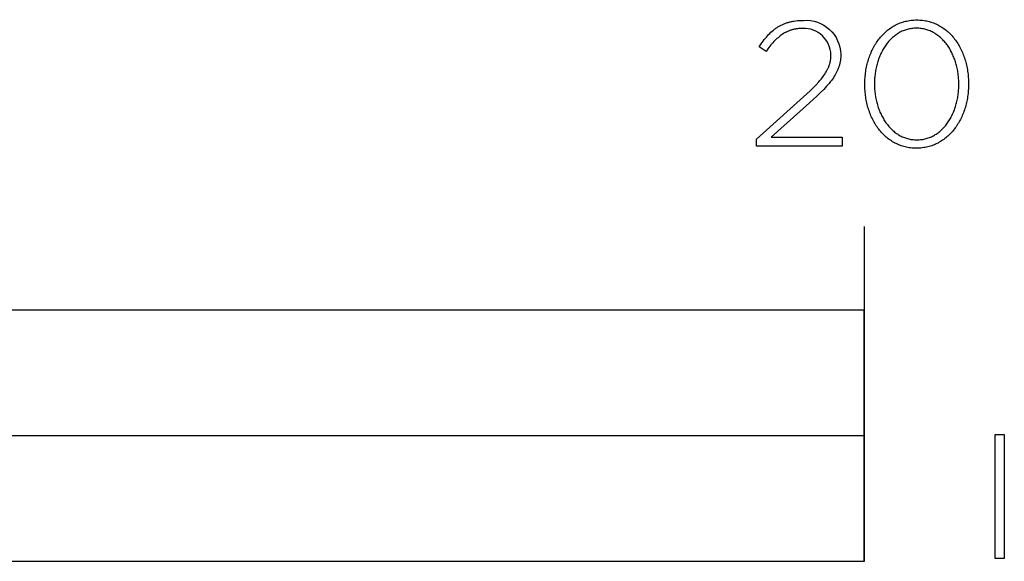
# Model space of a CAD drawing. Units: millimetres. Extents: x -736 to 1754, y -504 to 905.
# Drawn here: x 32 to 150, y -504 to -439 of the extents above; entities that cross this region are included whole.
import ezdxf

# ---------------------------------------------------------------- set-up
doc = ezdxf.new("R2010")
doc.units = ezdxf.units.MM
doc.layers.add('FISHER_PAYKEL', color=7, linetype='Continuous', true_color=0x000000)

msp = doc.modelspace()

# ---------------------------------------------------------------- linework, layer by layer
at = {"layer": 'FISHER_PAYKEL'}
for p, q in [((122.31, -440.13), (122.39, -440.07)), ((122.39, -440.07), (122.47, -440.02)), ((122.47, -440.02), (122.54, -439.97)), ((122.54, -439.97), (122.62, -439.91)), ((122.62, -439.91), (122.7, -439.86)), ((122.7, -439.86), (122.78, -439.81)), ((122.78, -439.81), (122.86, -439.77)), ((122.86, -439.77), (122.94, -439.72)), ((122.94, -439.72), (123.03, -439.68)), ((123.03, -439.68), (123.11, -439.63)), ((123.11, -439.63), (123.2, -439.59)), ((123.2, -439.59), (123.28, -439.55)), ((123.28, -439.55), (123.37, -439.51)), ((123.37, -439.51), (123.46, -439.48)), ((123.46, -439.48), (123.55, -439.44)), ((123.55, -439.44), (123.64, -439.41)), ((123.64, -439.41), (123.74, -439.37)), ((123.74, -439.37), (123.83, -439.34)), ((123.83, -439.34), (123.92, -439.31)), ((123.92, -439.31), (124.02, -439.29)), ((124.02, -439.29), (124.12, -439.26)), ((124.12, -439.26), (124.22, -439.23)), ((124.22, -439.23), (124.32, -439.21)), ((124.32, -439.21), (124.42, -439.19)), ((124.42, -439.19), (124.53, -439.17)), ((124.53, -439.17), (124.63, -439.15)), ((124.63, -439.15), (124.85, -439.12)), ((124.74, -440.12), (124.67, -440.14)), ((124.82, -440.11), (124.74, -440.12)), ((124.9, -440.09), (124.82, -440.11)), ((124.85, -439.12), (125.07, -439.1)), ((124.99, -440.08), (124.9, -440.09)), ((125.07, -440.07), (124.99, -440.08)), ((125.07, -439.1), (125.3, -439.08)), ((125.15, -440.06), (125.07, -440.07)), ((125.32, -440.05), (125.15, -440.06)), ((125.3, -439.08), (125.54, -439.07)), ((125.67, -440.04), (125.32, -440.05)), ((125.54, -439.07), (125.78, -439.07)), ((121.08, -441.37), (121.21, -441.21)), ((121.21, -441.21), (121.34, -441.06)), ((121.34, -441.06), (121.47, -440.91)), ((121.47, -440.91), (121.6, -440.77)), ((121.6, -440.77), (121.74, -440.63)), ((121.74, -440.63), (121.88, -440.5)), ((121.88, -440.5), (122.02, -440.37)), ((122.02, -440.37), (122.17, -440.25)), ((122.17, -440.25), (122.31, -440.13)), ((122.6, -441.25), (122.47, -441.36)), ((122.72, -441.14), (122.6, -441.25)), ((122.85, -441.03), (122.72, -441.14)), ((122.97, -440.93), (122.85, -441.03)), ((123.1, -440.84), (122.97, -440.93)), ((123.23, -440.75), (123.1, -440.84)), ((123.37, -440.66), (123.23, -440.75)), ((123.43, -440.62), (123.37, -440.66)), ((123.5, -440.58), (123.43, -440.62)), ((123.57, -440.54), (123.5, -440.58)), ((123.64, -440.51), (123.57, -440.54)), ((123.71, -440.47), (123.64, -440.51)), ((123.78, -440.44), (123.71, -440.47)), ((123.85, -440.41), (123.78, -440.44)), ((123.92, -440.38), (123.85, -440.41)), ((123.99, -440.35), (123.92, -440.38)), ((124.06, -440.32), (123.99, -440.35)), ((124.13, -440.29), (124.06, -440.32)), ((124.21, -440.26), (124.13, -440.29)), ((124.28, -440.24), (124.21, -440.26)), ((124.36, -440.22), (124.28, -440.24)), ((124.43, -440.2), (124.36, -440.22)), ((124.51, -440.17), (124.43, -440.2)), ((124.59, -440.16), (124.51, -440.17)), ((124.67, -440.14), (124.59, -440.16)), ((120.46, -442.24), (120.7, -441.88)), ((121.29, -442.79), (120.46, -442.24)), ((120.7, -441.88), (120.83, -441.71)), ((120.83, -441.71), (120.95, -441.54)), ((120.95, -441.54), (121.08, -441.37)), ((121.52, -442.46), (121.29, -442.79)), ((121.76, -442.16), (121.52, -442.46)), ((121.88, -442.01), (121.76, -442.16)), ((121.99, -441.87), (121.88, -442.01)), ((122.11, -441.74), (121.99, -441.87)), ((122.23, -441.61), (122.11, -441.74)), ((122.35, -441.48), (122.23, -441.61)), ((122.47, -441.36), (122.35, -441.48)), ((129.02, -443.71), (129.03, -443.64)), ((129.03, -443.57), (129.04, -443.5)), ((129.03, -443.64), (129.03, -443.57)), ((129.04, -443.43), (129.05, -443.35)), ((129.04, -443.5), (129.04, -443.43)), ((129.05, -443.28), (129.05, -443.21)), ((129.05, -443.35), (129.05, -443.28)), ((130.2, -443.63), (130.19, -443.72)), ((130.21, -443.54), (130.2, -443.63)), ((130.22, -443.45), (130.21, -443.54)), ((130.22, -443.13), (130.22, -443.36)), ((130.22, -443.36), (130.22, -443.45)), ((128.68, -444.84), (128.71, -444.77)), ((128.71, -444.77), (128.75, -444.7)), ((128.75, -444.7), (128.78, -444.63)), ((128.78, -444.63), (128.8, -444.56)), ((128.8, -444.56), (128.83, -444.49)), ((128.83, -444.49), (128.85, -444.42)), ((128.85, -444.42), (128.88, -444.35)), ((128.88, -444.35), (128.9, -444.28)), ((128.9, -444.28), (128.92, -444.21)), ((128.92, -444.21), (128.94, -444.14)), ((128.94, -444.14), (128.95, -444.07)), ((128.95, -444.07), (128.97, -444)), ((128.97, -444), (128.98, -443.93)), ((128.98, -443.93), (129, -443.85)), ((129, -443.85), (129.01, -443.78)), ((129.01, -443.78), (129.02, -443.71)), ((129.95, -444.76), (129.92, -444.84)), ((129.98, -444.67), (129.95, -444.76)), ((130.01, -444.59), (129.98, -444.67)), ((130.04, -444.51), (130.01, -444.59)), ((130.06, -444.42), (130.04, -444.51)), ((130.08, -444.34), (130.06, -444.42)), ((130.1, -444.25), (130.08, -444.34)), ((130.12, -444.16), (130.1, -444.25)), ((130.14, -444.08), (130.12, -444.16)), ((130.16, -443.99), (130.14, -444.08)), ((130.17, -443.9), (130.16, -443.99)), ((130.18, -443.81), (130.17, -443.9)), ((130.19, -443.72), (130.18, -443.81)), ((127.86, -446.1), (127.99, -445.95)), ((127.99, -445.95), (128.1, -445.79)), ((128.1, -445.79), (128.21, -445.64)), ((128.21, -445.64), (128.31, -445.49)), ((128.31, -445.49), (128.41, -445.34)), ((128.41, -445.34), (128.49, -445.2)), ((128.49, -445.2), (128.57, -445.05)), ((128.57, -445.05), (128.65, -444.91)), ((128.65, -444.91), (128.68, -444.84)), ((129.34, -445.92), (129.22, -446.09)), ((129.45, -445.75), (129.34, -445.92)), ((129.55, -445.59), (129.45, -445.75)), ((129.65, -445.42), (129.55, -445.59)), ((129.69, -445.34), (129.65, -445.42)), ((129.73, -445.26), (129.69, -445.34)), ((129.77, -445.17), (129.73, -445.26)), ((129.81, -445.09), (129.77, -445.17)), ((129.85, -445.01), (129.81, -445.09)), ((129.89, -444.93), (129.85, -445.01)), ((129.92, -444.84), (129.89, -444.93)), ((126.58, -447.48), (126.95, -447.11)), ((126.95, -447.11), (127.29, -446.76)), ((127.29, -446.76), (127.59, -446.42)), ((127.59, -446.42), (127.73, -446.26)), ((127.73, -446.26), (127.86, -446.1)), ((128.52, -446.95), (128.18, -447.31)), ((128.67, -446.77), (128.52, -446.95)), ((128.82, -446.6), (128.67, -446.77)), ((128.96, -446.42), (128.82, -446.6)), ((129.1, -446.25), (128.96, -446.42)), ((129.22, -446.09), (129.1, -446.25)), ((120.16, -453.26), (126.58, -447.48)), ((127.4, -448.08), (126.48, -448.92)), ((127.81, -447.69), (127.4, -448.08)), ((128.18, -447.31), (127.81, -447.69)), ((126.48, -448.92), (121.91, -453.03)), ((121.91, -453.03), (130.38, -453.03)), ((130.38, -453.03), (130.38, -454.08)), ((120.16, -454.08), (120.16, -453.26)), ((130.38, -454.08), (120.16, -454.08)), ((133, -463.68), (133, -503.69))]:
    msp.add_line(p, q, dxfattribs=at)
for points in [[(133.09, -446.72), (133.09, -446.68), (133.1, -446.49), (133.1, -446.3), (133.11, -446.11), (133.12, -445.92), (133.14, -445.73), (133.16, -445.55), (133.18, -445.36), (133.2, -445.18), (133.23, -445), (133.27, -444.82), (133.3, -444.64), (133.34, -444.46), (133.38, -444.28), (133.43, -444.11), (133.48, -443.93), (133.53, -443.76), (133.59, -443.59), (133.64, -443.42), (133.71, -443.26), (133.77, -443.09), (133.84, -442.93), (133.91, -442.77), (133.98, -442.62), (134.06, -442.46), (134.14, -442.31), (134.22, -442.16), (134.31, -442.01), (134.4, -441.87), (134.49, -441.73), (134.58, -441.59), (134.68, -441.45), (134.78, -441.32), (134.88, -441.19), (134.99, -441.06), (135.09, -440.94), (135.2, -440.82), (135.32, -440.7), (135.43, -440.59), (135.55, -440.48), (135.67, -440.37), (135.8, -440.26), (135.93, -440.16), (136.05, -440.07), (136.19, -439.98), (136.32, -439.89), (136.46, -439.8), (136.6, -439.72), (136.74, -439.64), (136.88, -439.57), (137.03, -439.5), (137.18, -439.44), (137.33, -439.38), (137.48, -439.32), (137.64, -439.27), (137.8, -439.22), (137.96, -439.18), (138.12, -439.15), (138.28, -439.11), (138.45, -439.08), (138.62, -439.06), (138.79, -439.04), (138.96, -439.03), (139.14, -439.02), (139.32, -439.02), (139.49, -439.02), (139.67, -439.03), (139.84, -439.04), (140.01, -439.06), (140.18, -439.08), (140.35, -439.11), (140.51, -439.14), (140.67, -439.18), (140.83, -439.22), (140.99, -439.27), (141.15, -439.32), (141.3, -439.37), (141.45, -439.43), (141.6, -439.5), (141.74, -439.56), (141.89, -439.64), (142.03, -439.71), (142.16, -439.79), (142.3, -439.88), (142.43, -439.97), (142.56, -440.06), (142.69, -440.15), (142.82, -440.25), (142.94, -440.35), (143.06, -440.46), (143.18, -440.57), (143.29, -440.68), (143.41, -440.8), (143.52, -440.92), (143.62, -441.04), (143.73, -441.17), (143.83, -441.3), (143.93, -441.43), (144.02, -441.57), (144.12, -441.7), (144.21, -441.84), (144.29, -441.99), (144.38, -442.13), (144.46, -442.28), (144.54, -442.43), (144.62, -442.59), (144.69, -442.74), (144.76, -442.9), (144.82, -443.06), (144.89, -443.22), (144.95, -443.39), (145.01, -443.56), (145.06, -443.73), (145.11, -443.9), (145.16, -444.07), (145.2, -444.24), (145.25, -444.42), (145.28, -444.6), (145.32, -444.78), (145.35, -444.96), (145.38, -445.14), (145.41, -445.32), (145.43, -445.51), (145.45, -445.69), (145.46, -445.88), (145.47, -446.07), (145.48, -446.26), (145.49, -446.45), (145.49, -446.64), (145.49, -446.68), (145.49, -446.87), (145.48, -447.06), (145.47, -447.25), (145.46, -447.44), (145.45, -447.63), (145.43, -447.81), (145.4, -448), (145.38, -448.18), (145.35, -448.36), (145.32, -448.55), (145.28, -448.73), (145.24, -448.9), (145.2, -449.08), (145.15, -449.26), (145.11, -449.43), (145.05, -449.6), (145, -449.77), (144.94, -449.94), (144.88, -450.1), (144.81, -450.27), (144.75, -450.43), (144.68, -450.59), (144.6, -450.74), (144.53, -450.9), (144.45, -451.05), (144.36, -451.2), (144.28, -451.35), (144.19, -451.49), (144.1, -451.63), (144, -451.77), (143.91, -451.91), (143.81, -452.04), (143.71, -452.17), (143.6, -452.3), (143.49, -452.42), (143.38, -452.54), (143.27, -452.66), (143.15, -452.77), (143.03, -452.89), (142.91, -452.99), (142.79, -453.1), (142.66, -453.2), (142.53, -453.29), (142.4, -453.38), (142.27, -453.47), (142.13, -453.56), (141.99, -453.64), (141.85, -453.72), (141.7, -453.79), (141.56, -453.86), (141.41, -453.92), (141.26, -453.98), (141.1, -454.04), (140.95, -454.09), (140.79, -454.13), (140.63, -454.18), (140.47, -454.21), (140.3, -454.25), (140.14, -454.27), (139.97, -454.3), (139.8, -454.32), (139.62, -454.33), (139.45, -454.34), (139.27, -454.34), (139.09, -454.34), (138.92, -454.33), (138.75, -454.32), (138.57, -454.3), (138.41, -454.28), (138.24, -454.25), (138.08, -454.22), (137.91, -454.18), (137.75, -454.14), (137.6, -454.09), (137.44, -454.04), (137.29, -453.99), (137.14, -453.93), (136.99, -453.86), (136.84, -453.79), (136.7, -453.72), (136.56, -453.65), (136.42, -453.57), (136.29, -453.48), (136.15, -453.39), (136.02, -453.3), (135.89, -453.21), (135.77, -453.11), (135.64, -453.01), (135.52, -452.9), (135.41, -452.79), (135.29, -452.68), (135.18, -452.56), (135.07, -452.44), (134.96, -452.32), (134.86, -452.19), (134.76, -452.06), (134.66, -451.93), (134.56, -451.79), (134.47, -451.66), (134.38, -451.52), (134.29, -451.37), (134.21, -451.23), (134.12, -451.08), (134.05, -450.93), (133.97, -450.77), (133.9, -450.62), (133.83, -450.46), (133.76, -450.3), (133.7, -450.14), (133.64, -449.97), (133.58, -449.8), (133.52, -449.64), (133.47, -449.46), (133.42, -449.29), (133.38, -449.12), (133.34, -448.94), (133.3, -448.76), (133.26, -448.58), (133.23, -448.4), (133.2, -448.22), (133.18, -448.04), (133.16, -447.85), (133.14, -447.67), (133.12, -447.48), (133.11, -447.29), (133.1, -447.1), (133.1, -446.91)], [(144.34, -446.72), (144.34, -446.68), (144.34, -446.52), (144.33, -446.36), (144.32, -446.2), (144.31, -446.04), (144.3, -445.88), (144.29, -445.72), (144.27, -445.56), (144.25, -445.4), (144.22, -445.25), (144.2, -445.09), (144.17, -444.94), (144.13, -444.78), (144.1, -444.63), (144.06, -444.48), (144.02, -444.33), (143.98, -444.18), (143.94, -444.04), (143.89, -443.89), (143.84, -443.75), (143.79, -443.61), (143.73, -443.46), (143.67, -443.33), (143.61, -443.19), (143.55, -443.05), (143.49, -442.92), (143.42, -442.79), (143.35, -442.66), (143.28, -442.54), (143.2, -442.41), (143.13, -442.29), (143.05, -442.17), (142.97, -442.05), (142.88, -441.94), (142.8, -441.83), (142.71, -441.72), (142.62, -441.61), (142.52, -441.51), (142.43, -441.41), (142.33, -441.31), (142.23, -441.21), (142.13, -441.12), (142.03, -441.03), (141.93, -440.95), (141.82, -440.87), (141.71, -440.79), (141.6, -440.71), (141.48, -440.64), (141.37, -440.57), (141.25, -440.51), (141.13, -440.45), (141.01, -440.39), (140.89, -440.33), (140.76, -440.29), (140.64, -440.24), (140.51, -440.2), (140.38, -440.16), (140.25, -440.13), (140.11, -440.1), (139.98, -440.07), (139.84, -440.05), (139.7, -440.04), (139.56, -440.02), (139.41, -440.02), (139.27, -440.02), (139.13, -440.02), (138.98, -440.02), (138.84, -440.04), (138.7, -440.05), (138.57, -440.07), (138.43, -440.1), (138.3, -440.13), (138.17, -440.16), (138.04, -440.2), (137.91, -440.24), (137.78, -440.28), (137.66, -440.33), (137.54, -440.38), (137.42, -440.44), (137.3, -440.5), (137.18, -440.57), (137.07, -440.63), (136.95, -440.7), (136.84, -440.78), (136.74, -440.86), (136.63, -440.94), (136.52, -441.02), (136.42, -441.11), (136.32, -441.2), (136.22, -441.3), (136.13, -441.39), (136.04, -441.49), (135.94, -441.6), (135.85, -441.7), (135.77, -441.81), (135.68, -441.92), (135.6, -442.03), (135.52, -442.15), (135.44, -442.27), (135.37, -442.39), (135.29, -442.51), (135.22, -442.64), (135.15, -442.77), (135.09, -442.9), (135.02, -443.03), (134.96, -443.16), (134.9, -443.3), (134.85, -443.43), (134.79, -443.57), (134.74, -443.72), (134.69, -443.86), (134.64, -444), (134.6, -444.15), (134.56, -444.3), (134.52, -444.44), (134.48, -444.59), (134.45, -444.75), (134.42, -444.9), (134.39, -445.05), (134.36, -445.21), (134.34, -445.36), (134.32, -445.52), (134.3, -445.68), (134.29, -445.84), (134.27, -445.99), (134.26, -446.32), (134.25, -446.64), (134.25, -446.68), (134.25, -446.84), (134.26, -447), (134.26, -447.16), (134.27, -447.32), (134.29, -447.48), (134.3, -447.64), (134.32, -447.79), (134.34, -447.95), (134.36, -448.11), (134.39, -448.26), (134.42, -448.41), (134.45, -448.57), (134.49, -448.72), (134.52, -448.87), (134.56, -449.02), (134.61, -449.17), (134.65, -449.31), (134.7, -449.46), (134.75, -449.6), (134.8, -449.74), (134.86, -449.88), (134.91, -450.02), (134.97, -450.16), (135.04, -450.29), (135.1, -450.43), (135.17, -450.56), (135.24, -450.69), (135.31, -450.81), (135.38, -450.94), (135.46, -451.06), (135.54, -451.18), (135.62, -451.3), (135.7, -451.41), (135.79, -451.52), (135.88, -451.63), (135.97, -451.74), (136.06, -451.84), (136.16, -451.94), (136.25, -452.04), (136.35, -452.14), (136.45, -452.23), (136.55, -452.32), (136.66, -452.41), (136.77, -452.49), (136.88, -452.57), (136.99, -452.64), (137.1, -452.72), (137.22, -452.78), (137.33, -452.85), (137.45, -452.91), (137.57, -452.97), (137.7, -453.02), (137.82, -453.07), (137.95, -453.12), (138.08, -453.16), (138.21, -453.2), (138.34, -453.23), (138.47, -453.26), (138.61, -453.29), (138.75, -453.31), (138.89, -453.32), (139.03, -453.33), (139.17, -453.34), (139.32, -453.34), (139.46, -453.34), (139.6, -453.33), (139.74, -453.32), (139.88, -453.31), (140.02, -453.29), (140.16, -453.26), (140.29, -453.23), (140.42, -453.2), (140.55, -453.16), (140.68, -453.12), (140.81, -453.08), (140.93, -453.03), (141.05, -452.97), (141.17, -452.92), (141.29, -452.86), (141.41, -452.79), (141.52, -452.72), (141.63, -452.65), (141.74, -452.58), (141.85, -452.5), (141.96, -452.42), (142.06, -452.33), (142.17, -452.24), (142.27, -452.15), (142.36, -452.06), (142.46, -451.96), (142.55, -451.86), (142.64, -451.76), (142.73, -451.65), (142.82, -451.54), (142.91, -451.43), (142.99, -451.32), (143.07, -451.2), (143.15, -451.08), (143.22, -450.96), (143.3, -450.84), (143.37, -450.71), (143.43, -450.58), (143.5, -450.45), (143.56, -450.32), (143.63, -450.19), (143.69, -450.05), (143.74, -449.92), (143.8, -449.78), (143.85, -449.63), (143.9, -449.49), (143.94, -449.35), (143.99, -449.2), (144.03, -449.05), (144.07, -448.91), (144.1, -448.76), (144.14, -448.61), (144.17, -448.45), (144.2, -448.3), (144.22, -448.15), (144.25, -447.99), (144.27, -447.83), (144.29, -447.68), (144.3, -447.52), (144.31, -447.36), (144.32, -447.2), (144.33, -447.04), (144.34, -446.88)], [(-375, -503.68), (133, -503.68), (133, -473.68), (-375, -473.68)], [(-121, -503.68), (133, -503.68), (133, -488.68), (-121, -488.68)], [(148.66, -488.53), (149.77, -488.53), (149.77, -503.34), (148.66, -503.34)]]:
    msp.add_lwpolyline(points, close=True, dxfattribs=at)
msp.add_arc((125.83, -443.25), 3.21, 0.699, 92.9405, dxfattribs=at)
at = {"layer": 'FISHER_PAYKEL', "extrusion": (0, 0, -1)}
msp.add_arc((-126.05, -443.23), 4.17, 86.2452, 178.5777, dxfattribs=at)

doc.saveas('drawing.dxf')
